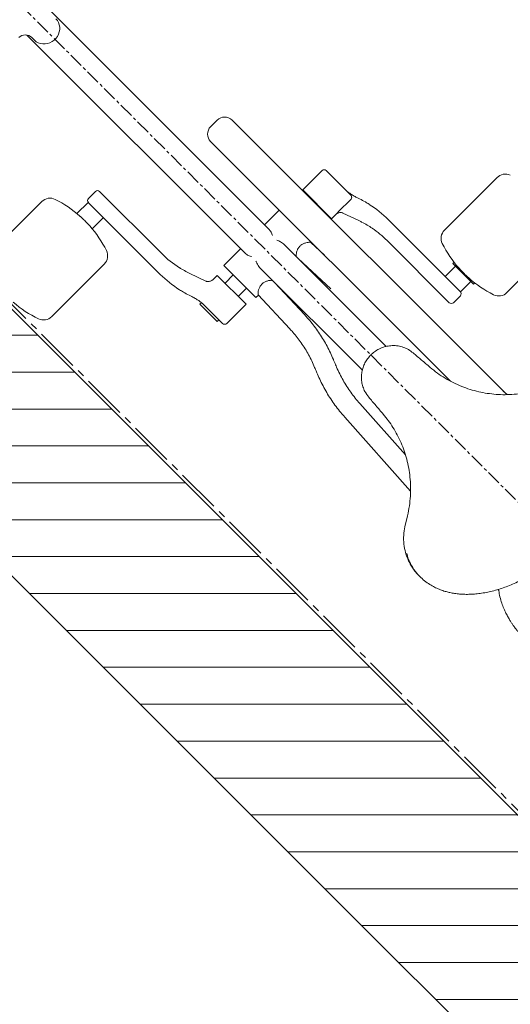
# Model space of a CAD drawing. Units: millimetres. Extents: x -100989 to 17128, y -24790 to 18588.
# Drawn here: x -37422 to -37000, y -19094 to -18247 of the extents above; entities that cross this region are included whole.
import ezdxf
from ezdxf import colors
from ezdxf.entities.mleader import LeaderData, LeaderLine
from ezdxf.math import Vec2, Vec3

# ---------------------------------------------------------------- set-up
doc = ezdxf.new("R2010")
doc.units = ezdxf.units.MM
doc.header["$LTSCALE"] = 20
for name, pattern in [('CENTER', [10.16, 6.35, -1.27, 1.27, -1.27]), ('CENTER2', [28.575, 19.05, -3.175, 3.175, -3.175]), ('SLD-Solid', [0])]:
    doc.linetypes.add(name, pattern=pattern)
for name, color, linetype, lineweight in [('HARTLIJNEN', 2, 'CENTER', 15), ('VelopA- Freespace', 1, 'CENTER2', 15), ('VELOPA- guide line', 2, 'Continuous', 9), ('VELOPA-DIM', 2, 'Continuous', 18), ('VELOPA-Dun', 6, 'Continuous', 9)]:
    doc.layers.add(name, color=color, linetype=linetype, lineweight=lineweight)

# ---------------------------------------------------------------- blocks, each defined once
blk = doc.blocks.new('375-4 places 45deg Left VelopA Variant-3')
at = {"layer": 'VelopA- Freespace', "ltscale": 0.1}
blk.add_lwpolyline([(82.12, 0), (2121.19, 0), (3546.19, -1425), (1425, -1425), (82.12, -82.12)], dxfattribs=at)
blk = doc.blocks.new('bike top low place (large bicycle) V')
at = {"layer": 'VELOPA-Dun', "linetype": 'SLD-Solid'}
for p, q in [((-14.5, -631.12), (-14.5, -896.85)), ((-13, -635.13), (-13, -638.97)), ((14.5, -896.85), (14.5, -631.12)), ((-170.71, -741.54), (-106.78, -741.54)), ((-79, -770.29), (-92.7, -770.29)), ((-79, -770.29), (-79, -857.93)), ((-68, -767.98), (-76.5, -767.98)), ((-65.5, -770.48), (-65.5, -846.16)), ((-92.7, -788.79), (-79, -788.79)), ((49.5, -798.67), (41.5, -798.67)), ((32.5, -1099.18), (32.5, -807.67)), ((58.5, -807.67), (58.5, -1141.75)), ((-106.78, -817.54), (-170.71, -817.54)), ((-55.44, -889.64), (-60.44, -875.44)), ((-45, -893.17), (-49.94, -893.17)), ((-45, -928.17), (-45, -893.17)), ((-14.5, -891.17), (-35, -891.17)), ((-35, -891.17), (-35, -930.17)), ((32.5, -891.17), (14.5, -891.17)), ((82.5, -893.17), (59, -893.17)), ((59, -893.17), (59, -928.17)), ((85, -895.67), (84.97, -926.08)), ((-71.2, -900.17), (-73, -900.17)), ((-73, -921.17), (-73, -900.17)), ((-71, -925.67), (-71, -904.21)), ((-35, -902.67), (-45, -902.67)), ((59, -902.67), (58.5, -902.67)), ((-73, -921.17), (-71, -921.17)), ((-45, -918.67), (-35, -918.67)), ((-14.5, -915.21), (-14.5, -1039.18)), ((14.5, -1039.15), (14.5, -915.21)), ((58.5, -918.67), (59, -918.67)), ((85.32, -922.22), (85.2, -921.17)), ((-68.5, -928.17), (-45, -928.17)), ((-35, -930.17), (-31.94, -930.17)), ((-31.94, -929.98), (-33.34, -969.86)), ((32.5, -946.01), (31.94, -929.98)), ((31.94, -930.17), (32.5, -930.17)), ((59, -928.17), (64.63, -928.17)), ((82.5, -928.15), (67.64, -928.15)), ((69.44, -931.69), (74.44, -945.89)), ((-15.85, -970.48), (-14.5, -932.12)), ((14.5, -932.12), (15.85, -970.48)), ((93, -1047.48), (93, -963.4)), ((79.5, -1050.85), (79.5, -975.17)), ((120.78, -1003.79), (184.71, -1003.79)), ((105.5, -1032.54), (93, -1032.54)), ((107.06, -1029.29), (105.5, -1029.29)), ((105.5, -1054.29), (105.5, -1029.29)), ((0.05, -1034.98), (-0.05, -1034.98)), ((-0.05, -1034.98), (-0.05, -1034.99)), ((0.05, -1034.98), (0.05, -1034.99)), ((93, -1051.04), (93, -1047.58)), ((-53.73, -1056.92), (-58.76, -1141.95)), ((-39.73, -1116.71), (-36.27, -1057.95)), ((82, -1053.35), (90.5, -1053.35)), ((93, -1051.04), (105.5, -1051.04)), ((105.5, -1054.29), (107.06, -1054.29)), ((184.71, -1079.79), (120.78, -1079.79)), ((58.76, -1141.99), (58.5, -1137.62)), ((-75.47, -1155.11), (-83.73, -1160.27)), ((-105, -1198.87), (-105, -1200.02)), ((-104.99, -1199.76), (-104.95, -1200.25)), ((-65.43, -1254.98), (-65.49, -1256.06))]:
    blk.add_line(p, q, dxfattribs=at)
at = {"layer": 'VELOPA-Dun', "linetype": 'SLD-Solid', "flags": 128}
blk.add_lwpolyline([(-13, -638.97), (-12.82, -640.94), (-12.3, -642.85), (-11.43, -644.65), (-10.26, -646.3), (-8.8, -647.75), (-7.11, -648.96), (-5.22, -649.89), (-3.19, -650.53), (-1.07, -650.86), (1.07, -650.86), (3.19, -650.53), (5.22, -649.89), (7.11, -648.96), (8.8, -647.75), (10.26, -646.3), (11.43, -644.65), (12.3, -642.85), (12.82, -640.94), (13, -638.97)], dxfattribs=at)
at = {"layer": 'VELOPA-Dun', "linetype": 'SLD-Solid'}
for centre, radius, start, end in [((-21, -635.78), 8, 0, 90), ((-106.78, -751.54), 10, 18.30165, 90), ((-191.43, -779.54), 99.17, 3.4324, 18.30165), ((-76.5, -770.48), 2.5, 90, 180), ((-68, -770.48), 2.5, 0, 90), ((-91.25, -779.54), 94.25, 183.61167, 199.41112), ((-191.43, -779.54), 99.17, 341.69835, 356.5676), ((41.5, -807.67), 9, 90, 180), ((49.5, -807.67), 9, 0, 90), ((-170.71, -807.54), 10, 199.41112, 270), ((-106.78, -807.54), 10, 270, 341.69835), ((22.54, -846.11), 88.04, 180.03204, 192.73211), ((17.14, -857.88), 96.14, 180.03156, 192.60886), ((82.5, -895.67), 2.5, 0, 90), ((-112.21, -904.22), 41.21, 0.00812, 7.8755), ((-68.5, -925.67), 2.5, 180, 270), ((82.5, -925.67), 2.5, 341.09042, 0), ((-3.14, -963.45), 96.14, 0.03178, 12.66583), ((-8.3, -975.2), 87.8, 0.02033, 10.76985), ((120.78, -1013.79), 10, 90, 161.69835), ((184.71, -1013.79), 10, 19.41112, 90), ((205.43, -1041.79), 99.17, 161.69835, 176.5676), ((205.43, -1041.79), 99.17, 183.4324, 198.30165), ((82, -1050.85), 2.5, 180, 270), ((90.5, -1050.85), 2.5, 270, 0), ((120.78, -1069.79), 10, 198.30165, 270)]:
    blk.add_arc(centre, radius, start, end, dxfattribs=at)
for points, knots in [([(-92.45, -785.48), (-92.39, -784.45), (-92.31, -782.78), (-92.26, -780.26), (-92.27, -778.16), (-92.32, -776.09), (-92.39, -774.59), (-92.44, -773.78), (-92.45, -773.6)], [0, 0, 0, 0, 0.272844, 0.440499, 0.613071, 0.779812, 0.951365, 1, 1, 1, 1]), ([(-60.44, -875.44), (-60.73, -874.57), (-61.6, -872.01), (-62.6, -868.63), (-63.15, -866.1), (-63.32, -865.29)], [0, 0, 0, 0, 0.260569, 0.761898, 1, 1, 1, 1]), ([(-76.62, -879.08), (-76.35, -880.31), (-75.67, -883.34), (-74.53, -887.17), (-73.64, -889.77), (-73.36, -890.59)], [0, 0, 0, 0, 0.316327, 0.783743, 1, 1, 1, 1]), ([(-73.36, -890.59), (-73.16, -891.18), (-72.58, -892.91), (-71.87, -895.62), (-71.55, -897.75), (-71.4, -898.71)], [0, 0, 0, 0, 0.220077, 0.649438, 1, 1, 1, 1]), ([(-49.91, -893.17), (-50.26, -893.14), (-51.01, -893.09), (-52.09, -892.75), (-53.15, -892.25), (-54.11, -891.56), (-54.86, -890.76), (-55.29, -890.09), (-55.39, -889.73), (-55.41, -889.65)], [0, 0, 0, 0, 0.12735, 0.265959, 0.421387, 0.590955, 0.767035, 0.944661, 1, 1, 1, 1]), ([(-14.47, -896.85), (-14.47, -897.09), (-14.49, -897.81), (-14.09, -899.64), (-13.52, -901.39), (-12.79, -902.5), (-12.75, -902.56)], [0, 0, 0, 0, 0.141607, 0.42672, 0.968516, 1, 1, 1, 1]), ([(12.75, -902.53), (13, -902.07), (13.56, -901.06), (14.11, -899.49), (14.46, -898.02), (14.47, -897.18), (14.47, -896.84)], [0, 0, 0, 0, 0.2319006, 0.5130037, 0.8019367, 1, 1, 1, 1]), ([(-12.75, -908.02), (-12.88, -908.25), (-13.37, -909.12), (-13.89, -910.83), (-14.41, -913.02), (-14.47, -914.48), (-14.5, -915.21)], [0, 0, 0, 0, 0.1071706, 0.4030636, 0.7067605, 1, 1, 1, 1]), ([(14.5, -915.21), (14.5, -915.19), (14.59, -913.91), (14.16, -911.35), (13.2, -909.08), (12.75, -908.02)], [0, 0, 0, 0, 0.007924, 0.535794, 1, 1, 1, 1]), ([(87.36, -930.74), (87.16, -930.15), (86.57, -928.42), (85.83, -925.54), (85.48, -923.23), (85.32, -922.09)], [0, 0, 0, 0, 0.206792, 0.610236, 1, 1, 1, 1]), ([(-23.08, -925.61), (-23.46, -925.62), (-24.6, -925.67), (-26.16, -926.06), (-27.63, -926.64), (-29.1, -927.41), (-30.34, -928.26), (-31.24, -929.04), (-31.71, -929.54), (-31.93, -929.86), (-31.91, -929.95), (-31.91, -929.98)], [0, 0, 0, 0, 0.0741896, 0.2202672, 0.3175058, 0.4146498, 0.6102862, 0.7274656, 0.8424888, 0.9549542, 1, 1, 1, 1]), ([(-14.5, -929.82), (-14.52, -929.77), (-14.57, -929.62), (-14.93, -929.2), (-15.56, -928.61), (-16.42, -927.93), (-17.45, -927.25), (-18.93, -926.46), (-20.51, -925.9), (-22.06, -925.64), (-22.74, -925.62), (-23.08, -925.61)], [0, 0, 0, 0, 0.062254, 0.186565, 0.310863, 0.435159, 0.557442, 0.667287, 0.860095, 0.929165, 1, 1, 1, 1]), ([(14.5, -929.82), (14.52, -929.77), (14.57, -929.62), (14.93, -929.2), (15.56, -928.61), (16.42, -927.93), (17.45, -927.25), (18.93, -926.46), (20.51, -925.9), (22.06, -925.64), (22.74, -925.62), (23.08, -925.61)], [0, 0, 0, 0, 0.0622536, 0.186565, 0.3108634, 0.4351592, 0.5574422, 0.6672874, 0.8600947, 0.9291655, 1, 1, 1, 1]), ([(23.08, -925.61), (23.46, -925.62), (24.6, -925.67), (26.16, -926.06), (27.63, -926.64), (29.1, -927.41), (30.34, -928.26), (31.24, -929.04), (31.71, -929.54), (31.93, -929.86), (31.91, -929.95), (31.91, -929.98)], [0, 0, 0, 0, 0.0741896, 0.2202672, 0.3175058, 0.4146498, 0.6102862, 0.7274656, 0.8424888, 0.9549542, 1, 1, 1, 1]), ([(63.91, -928.16), (64.26, -928.19), (65.01, -928.25), (66.09, -928.58), (67.15, -929.08), (68.11, -929.77), (68.86, -930.57), (69.29, -931.24), (69.39, -931.6), (69.41, -931.69)], [0, 0, 0, 0, 0.12735, 0.265959, 0.421387, 0.590955, 0.767035, 0.944661, 1, 1, 1, 1]), ([(64.63, -928.16), (64.89, -928.16), (65.8, -928.16), (66.88, -928.15), (67.64, -928.15)], [0, 0, 0, 0, 0.292448, 1, 1, 1, 1]), ([(84.86, -926.47), (84.76, -926.71), (84.56, -927.17), (83.99, -927.71), (83.29, -928.08), (82.76, -928.12), (82.5, -928.15)], [0, 0, 0, 0, 0.257458, 0.510372, 0.755035, 1, 1, 1, 1]), ([(90.6, -942.16), (90.33, -940.96), (89.66, -937.96), (88.53, -934.16), (87.64, -931.56), (87.36, -930.74)], [0, 0, 0, 0, 0.310771, 0.7819855, 1, 1, 1, 1]), ([(74.44, -945.89), (74.74, -946.76), (75.61, -949.32), (76.8, -953.6), (77.66, -957.1), (77.95, -958.9), (77.96, -958.98)], [0, 0, 0, 0, 0.20247, 0.592018, 0.981716, 1, 1, 1, 1]), ([(-33.38, -969.85), (-33.42, -971.11), (-33.53, -974.34), (-34.06, -979.53), (-34.94, -985.41), (-36.15, -991.26), (-37.67, -997.06), (-39.54, -1002.77), (-41.17, -1007.18), (-42.29, -1009.63), (-42.57, -1010.26)], [0, 0, 0, 0, 0.090264, 0.232583, 0.37533, 0.518513, 0.662145, 0.80624, 0.950815, 1, 1, 1, 1]), ([(-26.55, -1017.31), (-26.18, -1016.5), (-24.96, -1013.79), (-23.19, -1009.06), (-21.22, -1003.12), (-19.55, -997.07), (-18.18, -990.94), (-17.1, -984.73), (-16.34, -978.46), (-15.94, -973.7), (-15.89, -971.03), (-15.88, -970.47)], [0, 0, 0, 0, 0.0551976, 0.1842108, 0.3135677, 0.4432618, 0.5732883, 0.703644, 0.8343275, 0.9653385, 1, 1, 1, 1]), ([(-42.51, -1010.29), (-43.06, -1011.56), (-44.48, -1014.8), (-46.45, -1020.14), (-48.43, -1026.29), (-50.12, -1032.54), (-51.51, -1038.88), (-52.59, -1045.3), (-53.35, -1051.31), (-53.6, -1055.2), (-53.71, -1056.92)], [0, 0, 0, 0, 0.086356, 0.219959, 0.353895, 0.488159, 0.622747, 0.757654, 0.89288, 1, 1, 1, 1]), ([(-36.26, -1057.95), (-36.26, -1057.89), (-36.19, -1055.79), (-35.75, -1051.64), (-34.93, -1045.53), (-33.76, -1039.46), (-32.27, -1033.44), (-30.46, -1027.49), (-28.55, -1022.1), (-27.1, -1018.77), (-26.48, -1017.34)], [0, 0, 0, 0, 0.00421, 0.150623, 0.297445, 0.444683, 0.592347, 0.740449, 0.889004, 1, 1, 1, 1]), ([(-0.05, -1034.99), (-1.47, -1035.05), (-4.32, -1035.18), (-8.46, -1036.19), (-12.36, -1037.78), (-15.96, -1039.93), (-19.16, -1042.61), (-21.99, -1045.82), (-24.26, -1049.5), (-26.19, -1054.03), (-26.68, -1057.42), (-26.96, -1059.37)], [0, 0, 0, 0, 0.101793, 0.203601, 0.305213, 0.406858, 0.512119, 0.617415, 0.731367, 0.845345, 1, 1, 1, 1]), ([(26.96, -1059.37), (26.75, -1057.8), (26.33, -1054.65), (24.62, -1050.15), (22.13, -1045.97), (18.92, -1042.31), (15.07, -1039.29), (10.87, -1037.05), (6.42, -1035.61), (2.79, -1035.04), (0.66, -1035), (0.05, -1034.99)], [0, 0, 0, 0, 0.124785, 0.249558, 0.374583, 0.499554, 0.619025, 0.738434, 0.84735, 0.95624, 1, 1, 1, 1]), ([(106.45, -1035.85), (106.39, -1036.88), (106.31, -1038.55), (106.26, -1041.08), (106.27, -1043.17), (106.32, -1045.24), (106.39, -1046.75), (106.44, -1047.55), (106.45, -1047.73)], [0, 0, 0, 0, 0.272844, 0.440499, 0.613071, 0.779812, 0.951365, 1, 1, 1, 1]), ([(-26.96, -1059.37), (-27.22, -1062.54), (-27.73, -1068.87), (-28.26, -1075.4), (-28.52, -1078.67)], [0, 0, 0, 0, 0.499645, 1, 1, 1, 1]), ([(28.52, -1078.67), (28.26, -1075.41), (27.73, -1068.88), (27.22, -1062.54), (26.96, -1059.37)], [0, 0, 0, 0, 0.499583, 1, 1, 1, 1]), ([(-28.52, -1078.67), (-28.75, -1080.97), (-29.22, -1085.58), (-30.59, -1092.63), (-32.5, -1099.74), (-34.99, -1106.8), (-38.01, -1113.68), (-41.58, -1120.38), (-45.73, -1126.9), (-50.5, -1133.25), (-55.85, -1139.31), (-61.85, -1145.07), (-68.37, -1150.43), (-73.11, -1153.55), (-75.47, -1155.11)], [0, 0, 0, 0, 0.080006, 0.160003, 0.242246, 0.324485, 0.404544, 0.484605, 0.567064, 0.649527, 0.735595, 0.821637, 0.910796, 1, 1, 1, 1]), ([(75.47, -1155.11), (73.36, -1153.73), (69.13, -1150.95), (63.12, -1146.15), (57.42, -1140.89), (52.16, -1135.22), (47.4, -1129.23), (43.13, -1122.94), (39.33, -1116.31), (35.99, -1109.26), (33.18, -1101.91), (30.95, -1094.23), (29.33, -1086.45), (28.79, -1081.26), (28.52, -1078.67)], [0, 0, 0, 0, 0.0795607, 0.1590994, 0.2410741, 0.3230864, 0.4026532, 0.4822166, 0.5640693, 0.6459196, 0.7329159, 0.8199153, 0.9099514, 1, 1, 1, 1]), ([(-83.73, -1160.27), (-85.77, -1161.69), (-89.92, -1164.57), (-95.07, -1170.08), (-99.31, -1176.32), (-101.97, -1182.13), (-103.55, -1187.17), (-104.43, -1191.28), (-104.93, -1195.19), (-104.96, -1197.75), (-104.97, -1198.88)], [0, 0, 0, 0, 0.16003, 0.324787, 0.484793, 0.649259, 0.740268, 0.83128, 0.925339, 1, 1, 1, 1]), ([(-104.99, -1200.89), (-104.93, -1198.42), (-104.79, -1193.41), (-102.95, -1186.16), (-100.95, -1180.82), (-99.24, -1178.22), (-98.88, -1177.67)], [0, 0, 0, 0, 0.302982, 0.6148072, 0.9177738, 1, 1, 1, 1]), ([(-96.76, -1227.17), (-97.39, -1226.14), (-98.78, -1223.88), (-100.61, -1220.16), (-102.27, -1216.06), (-103.66, -1211.47), (-104.69, -1206.4), (-104.89, -1202.73), (-104.99, -1200.89)], [0, 0, 0, 0, 0.130139, 0.285705, 0.445409, 0.605091, 0.801189, 1, 1, 1, 1]), ([(-96.78, -1227.16), (-96.69, -1227.3), (-95.9, -1228.66), (-94.13, -1231.12), (-91.46, -1234.54), (-88.46, -1237.87), (-85.16, -1241.13), (-81.53, -1244.31), (-77.55, -1247.42), (-73.24, -1250.43), (-68.63, -1253.28), (-63.76, -1255.95), (-58.62, -1258.43), (-53.21, -1260.71), (-47.53, -1262.8), (-41.56, -1264.68), (-35.35, -1266.34), (-28.95, -1267.73), (-22.43, -1268.85), (-15.8, -1269.68), (-9.08, -1270.22), (-2.29, -1270.46), (4.54, -1270.42), (11.38, -1270.07), (18.19, -1269.42), (24.91, -1268.47), (31.52, -1267.22), (38.01, -1265.67), (44.38, -1263.83), (50.6, -1261.72), (56.58, -1259.34), (62.26, -1256.72), (67.6, -1253.88), (72.61, -1250.85), (77.29, -1247.63), (81.5, -1244.34), (85.24, -1241.05), (88.53, -1237.79), (91.52, -1234.46), (94.17, -1231.06), (95.93, -1228.6), (96.73, -1227.24), (96.83, -1227.08)], [0, 0, 0, 0, 0.002325, 0.021342, 0.041057, 0.061347, 0.082348, 0.104172, 0.127083, 0.151144, 0.175722, 0.200912, 0.226789, 0.253417, 0.280844, 0.309123, 0.33853, 0.368111, 0.39803, 0.42825, 0.458728, 0.48941, 0.520226, 0.551286, 0.582199, 0.612866, 0.643292, 0.673491, 0.703469, 0.733385, 0.762724, 0.791083, 0.818505, 0.845066, 0.870855, 0.895975, 0.91778, 0.938777, 0.959011, 0.978547, 0.997465, 1, 1, 1, 1]), ([(-64.92, -1255.26), (-65.93, -1256.63), (-68.09, -1259.56), (-70.69, -1264.2), (-72.89, -1268.85), (-74.55, -1273.12), (-75.79, -1276.93), (-76.68, -1280.2), (-77.34, -1283.03), (-77.83, -1285.54), (-78.23, -1287.91), (-78.57, -1290.32), (-78.89, -1293.19), (-79.18, -1296.95), (-79.23, -1299.87), (-79.25, -1301.51)], [0, 0, 0, 0, 0.104762, 0.223151, 0.329928, 0.424629, 0.506984, 0.577396, 0.632621, 0.684348, 0.732587, 0.777359, 0.830052, 0.904361, 1, 1, 1, 1])]:
    blk.add_open_spline(points, degree=3, knots=knots, dxfattribs=at)
blk = doc.blocks.new('*U151')
at = {"layer": 'VELOPA- guide line', "rotation": 45}
blk.add_blockref('bike top low place (large bicycle) V', (-584.58, 584.62), dxfattribs=at)
blk = doc.blocks.new('*U152')
at = {"layer": 'VelopA- Freespace', "color": 0, "linetype": 'ByBlock', "lineweight": -2, "transparency": 16777216}
blk.add_blockref('*U151', (0, 0), dxfattribs=at)

msp = doc.modelspace()

# ---------------------------------------------------------------- hatches: boundary and pattern name
at = {"layer": 'VELOPA- guide line', "ltscale": 0.1}
h = msp.add_hatch(dxfattribs=at)
h.set_pattern_fill('ANSI31', color=256, scale=10, angle=135)
h.set_pattern_definition([(180, (1518.437, 2023.66), (0, -31.75), [])])
h.paths.add_polyline_path([(-37827.8, -18096.82), (-37942.7, -18211.73), (-36794.61, -19359.82), (-36679.71, -19244.91)])

# ---------------------------------------------------------------- linework, layer by layer
at = {"layer": 'HARTLIJNEN', "ltscale": 0.1}
msp.add_line((-37938.27, -17717.11), (-36577.09, -19078.29), dxfattribs=at)
at = {"layer": 'VELOPA- guide line', "ltscale": 0.1}
msp.add_lwpolyline([(-37827.8, -18096.82), (-37942.7, -18211.73), (-36794.61, -19359.82), (-36679.71, -19244.91)], close=True, dxfattribs=at)

# ---------------------------------------------------------------- block references
at = {"layer": 'VelopA- Freespace'}
msp.add_blockref('*U152', (-37267.12, -18388.31), dxfattribs=at)
at = {"layer": 'VELOPA-DIM'}
msp.add_blockref('375-4 places 45deg Left VelopA Variant-3', (-38235.26, -17685.29), dxfattribs=at)

# ---------------------------------------------------------------- leaders
at = {"layer": 'VELOPA-DIM', "ltscale": 0.1}
ml = msp.add_multileader_mtext('Standard', dxfattribs=at)
ml.set_content('Free space for\\Phandlebars of \\Pa bicycle ', color=256)
ml.set_leader_properties()
ml.build(insert=Vec2(0, 0))
ml.multileader.update_dxf_attribs({"text_right_attachment_type": 6, "dogleg_length": 0.36, "arrow_head_size": 40, "scale": 10})
ctx = ml.context
ctx.base_point, ctx.scale, ctx.char_height, ctx.arrow_head_size, ctx.landing_gap_size, ctx.plane_origin, ctx.plane_x_axis, ctx.plane_y_axis = Vec3(-37962.74, -19098.54), 10, 40, 40, 20, Vec3(-37548.44, -18542.87), Vec3(0.707107, 0.707107), Vec3(-0.707107, 0.707107)
ctx.right_attachment, ctx.text_align_type = 6, 2
notes = []
notes.append((ctx, [(0, (1, 1, 0), (-37526.5, -18700.01), (-0.707107, -0.707107), 3.6, [(0, [(-37505.43, -18534.54)], 0, [])])]))
ctx.mtext.insert, ctx.mtext.text_direction, ctx.mtext.rotation, ctx.mtext.alignment, ctx.mtext.flow_direction = Vec3(-37580.9, -18678.99), Vec3(0.707107, 0.707107), 0.785398, 3, 5
for ctx, leaders in notes:
    for number, flags, end, landing, length, lines in leaders:
        leader = LeaderData()
        leader.index, (leader.has_last_leader_line, leader.has_dogleg_vector, leader.attachment_direction) = number, flags
        leader.last_leader_point, leader.dogleg_vector, leader.dogleg_length = Vec3(end), Vec3(landing), length
        for number, points, colour, breaks in lines:
            line = LeaderLine()
            line.index, line.vertices, line.color, line.breaks = number, Vec3.list(points), colors.encode_raw_color(colour), breaks
            leader.lines.append(line)
        ctx.leaders.append(leader)

doc.saveas('drawing.dxf')
